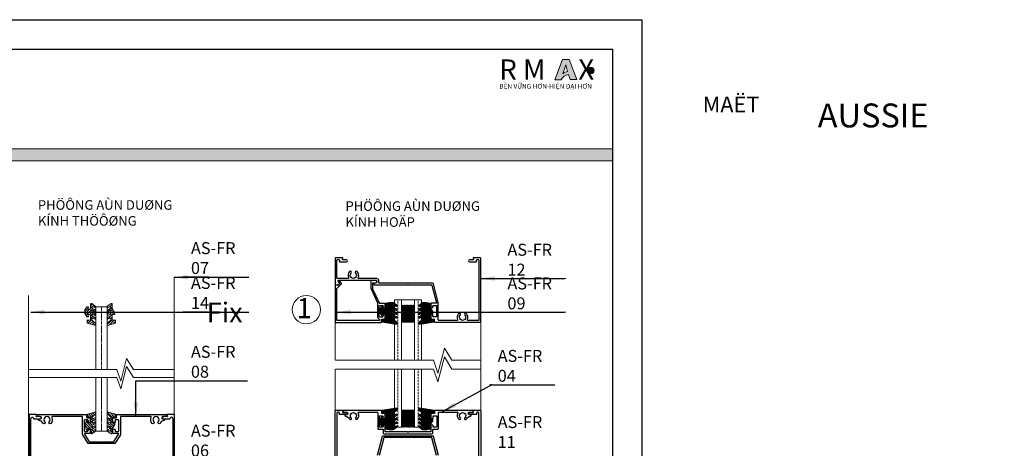
# Model space of a CAD drawing. Extents: x 38 to 12094, y -28971 to 184.
# Drawn here: x 6415 to 6910, y -14543 to -14328 of the extents above; entities that cross this region are included whole.
import ezdxf

# ---------------------------------------------------------------- set-up
doc = ezdxf.new("R2010")
doc.units = 0
doc.header["$LTSCALE"] = 2
doc.header["$MEASUREMENT"] = 0
doc.linetypes.add('CENTER2', pattern=[1.125, 0.75, -0.125, 0.125, -0.125])
doc.linetypes.add('DASHED2', pattern=[0.375, 0.25, -0.125])
doc.layers.get('0').update_dxf_attribs({"linetype": 'CONTINUOUS', "lineweight": 13})
for name, color, linetype, lineweight in [('CoBan', 7, 'CONTINUOUS', 30), ('HT-CONC-HATCH', 253, 'CONTINUOUS', 9), ('HT-FRAME', 20, 'CONTINUOUS', 9), ('HT-TEXT-01', 20, 'CONTINUOUS', 15), ('KHDAUCAT', 7, 'CONTINUOUS', 20), ('KHUNG TEN', 163, 'CONTINUOUS', 25), ('KichThuoc', 3, 'CONTINUOUS', 9)]:
    doc.layers.add(name, color=color, linetype=linetype, lineweight=lineweight)
doc.layers.add('Netday', color=1, linetype='CONTINUOUS')
doc.styles.add('CAD-06', font='txt', dxfattribs={"height": 5})
doc.styles.add('ROMAND', font='romand.shx', dxfattribs={"width": 0.5, "height": 4})
doc.styles.get("Standard").update_dxf_attribs({"font": 'romantic.ttf', "height": 2.5})
doc.styles.add('tl1-1 a', font='txt', dxfattribs={"width": 0.8, "height": 5})
doc.dimstyles.new('Copy of MIEN HUA1-2', dxfattribs={"dimscale": 0, "dimtxt": 7, "dimasz": 7, "dimexe": 1, "dimexo": 1, "dimgap": 4, "dimtad": 2, "dimdec": 1, "dimtxsty": 'ROMAND', "dimcen": 10, "dimdle": 5, "dimclrd": 8, "dimclre": 8, "dimclrt": 95, "dimadec": 0, "dimazin": 0, "dimtfac": 1, "dimtdec": 1, "dimtmove": 2, "dimatfit": 3, "dimfxl": 1, "dimarcsym": 0})
pattern_1 = [(135, (-21871.01677, 70423.31318), (-0.1767766953, -0.1767766953), [])]

# ---------------------------------------------------------------- blocks, each defined once
blk = doc.blocks.new('RON')
h = blk.add_hatch()
h.set_pattern_fill('ANSI31', color=47, scale=10, style=0)
edge = h.paths.add_edge_path()
edge.add_line((-49899.11, 25915.79), (-49901.23, 25915.79))
edge.add_line((-49901.23, 25915.79), (-49901.09, 25913.41))
edge.add_line((-49901.09, 25913.41), (-49905.15, 25913.41))
edge.add_line((-49905.15, 25913.41), (-49905.15, 25915.26))
edge.add_line((-49905.15, 25915.26), (-49903.56, 25914.96))
edge.add_line((-49903.56, 25914.96), (-49903.42, 25914.96))
edge.add_line((-49903.42, 25914.96), (-49903.42, 25916.09))
edge.add_line((-49903.42, 25916.09), (-49905.66, 25917.4))
edge.add_line((-49905.66, 25917.4), (-49907.59, 25917.4))
edge.add_line((-49907.59, 25917.4), (-49908.23, 25917.4))
edge.add_line((-49908.23, 25917.4), (-49910.46, 25916.09))
edge.add_line((-49910.46, 25916.09), (-49910.46, 25914.96))
edge.add_line((-49910.46, 25914.96), (-49910.32, 25914.96))
edge.add_line((-49910.32, 25914.96), (-49908.74, 25915.26))
edge.add_line((-49908.74, 25915.26), (-49908.74, 25913.41))
edge.add_line((-49908.74, 25913.41), (-49912.17, 25913.41))
edge.add_arc((-49912.17, 25912.83), 0.575, 90, 196.8688)
edge.add_line((-49912.72, 25912.67), (-49911.12, 25910.39))
edge.add_arc((-49910.67, 25910.51), 0.46, 195.72148, 267.31298)
edge.add_line((-49910.69, 25910.06), (-49910.35, 25910.08))
edge.add_arc((-49910.32, 25910.54), 0.46, 267.31298, 368.27852)
edge.add_line((-49909.87, 25910.6), (-49910.49, 25912.05))
edge.add_arc((-49910.16, 25912.14), 0.345, 122.58687, 195.18624, ccw=False)
edge.add_arc((-49910.1, 25912.04), 0.46, 90, 122.58687, ccw=False)
edge.add_line((-49910.1, 25912.5), (-49909.87, 25912.49))
edge.add_arc((-49909.9, 25911.92), 0.575, 13.30134, 87.31298, ccw=False)
edge.add_line((-49909.34, 25912.05), (-49908.43, 25910.42))
edge.add_arc((-49907.98, 25910.53), 0.46, 193.36114, 267.31298)
edge.add_line((-49908, 25910.07), (-49907.65, 25910.09))
edge.add_arc((-49907.63, 25910.55), 0.46, 267.31298, 368.27852)
edge.add_line((-49907.18, 25910.62), (-49907.86, 25911.98))
edge.add_arc((-49907.41, 25912.05), 0.46, 87.31298, 188.27852, ccw=False)
edge.add_line((-49907.39, 25912.5), (-49907.09, 25912.49))
edge.add_arc((-49907.23, 25911.88), 0.63, 24.27451, 76.39961, ccw=False)
edge.add_line((-49906.66, 25912.14), (-49905.71, 25910.33))
edge.add_arc((-49905.26, 25910.44), 0.46, 193.36114, 267.31298)
edge.add_line((-49905.28, 25909.98), (-49904.93, 25910))
edge.add_arc((-49904.91, 25910.46), 0.46, 267.31298, 368.27852)
edge.add_line((-49904.45, 25910.52), (-49905.14, 25911.97))
edge.add_arc((-49904.68, 25912.04), 0.46, 87.31298, 188.27852, ccw=False)
edge.add_line((-49904.66, 25912.5), (-49904.36, 25912.52))
edge.add_arc((-49904.38, 25912.06), 0.46, 13.36114, 87.31298, ccw=False)
edge.add_line((-49903.93, 25912.17), (-49902.98, 25910.28))
edge.add_arc((-49902.53, 25910.38), 0.46, 193.36114, 267.31298)
edge.add_line((-49902.56, 25909.92), (-49902.2, 25909.93))
edge.add_arc((-49902.18, 25910.39), 0.46, 267.31298, 368.27852)
edge.add_line((-49901.73, 25910.46), (-49902.41, 25912.08))
edge.add_arc((-49902.13, 25912.2), 0.3, 90, 202.78643, ccw=False)
edge.add_line((-49902.13, 25912.5), (-49901.14, 25912.5))
edge.add_line((-49901.14, 25912.5), (-49898.74, 25909.84))
edge.add_line((-49898.74, 25909.84), (-49897.43, 25909.84))
edge.add_line((-49897.43, 25909.84), (-49899.11, 25915.79))
h = blk.add_hatch()
h.set_pattern_fill('ANSI31', color=47, scale=10, style=0)
edge = h.paths.add_edge_path()
edge.add_line((-49897.47, 25901.82), (-49898.89, 25901.82))
edge.add_line((-49898.89, 25901.82), (-49901.12, 25899.35))
edge.add_line((-49901.12, 25899.35), (-49902.11, 25899.35))
edge.add_arc((-49902.11, 25899.65), 0.3, 157.21357, 270, ccw=False)
edge.add_line((-49902.39, 25899.77), (-49901.7, 25901.4))
edge.add_arc((-49902.16, 25901.46), 0.46, 351.72148, 410.27407)
edge.add_line((-49901.87, 25901.82), (-49902.82, 25901.82))
edge.add_arc((-49902.51, 25901.47), 0.46, 131.0492, 166.63886)
edge.add_line((-49902.96, 25901.58), (-49903.91, 25899.68))
edge.add_arc((-49904.36, 25899.79), 0.46, 272.68702, 346.63886, ccw=False)
edge.add_line((-49904.34, 25899.33), (-49904.64, 25899.35))
edge.add_arc((-49904.66, 25899.81), 0.46, 171.72148, 272.68702, ccw=False)
edge.add_line((-49905.12, 25899.88), (-49904.43, 25901.33))
edge.add_arc((-49904.89, 25901.4), 0.46, 351.72148, 426.47465)
edge.add_line((-49904.7, 25901.82), (-49905.46, 25901.82))
edge.add_arc((-49905.24, 25901.41), 0.46, 118.30193, 166.63886)
edge.add_line((-49905.69, 25901.52), (-49906.64, 25899.72))
edge.add_arc((-49907.21, 25899.97), 0.63, 283.60039, 335.72549, ccw=False)
edge.add_line((-49907.07, 25899.36), (-49907.37, 25899.35))
edge.add_arc((-49907.39, 25899.81), 0.46, 171.72148, 272.68702, ccw=False)
edge.add_line((-49907.84, 25899.87), (-49907.16, 25901.24))
edge.add_arc((-49907.61, 25901.3), 0.46, 351.72148, 452.68702)
edge.add_line((-49907.63, 25901.76), (-49907.98, 25901.78))
edge.add_arc((-49907.96, 25901.32), 0.46, 92.68702, 166.63886)
edge.add_line((-49908.41, 25901.43), (-49909.31, 25899.8))
edge.add_arc((-49909.87, 25899.93), 0.575, 272.68702, 346.69866, ccw=False)
edge.add_line((-49909.85, 25899.36), (-49910.08, 25899.35))
edge.add_arc((-49910.08, 25899.81), 0.46, 237.41313, 270, ccw=False)
edge.add_arc((-49910.14, 25899.71), 0.345, 164.81376, 237.41313, ccw=False)
edge.add_line((-49910.47, 25899.8), (-49909.85, 25901.25))
edge.add_arc((-49910.3, 25901.31), 0.46, 351.72148, 452.68702)
edge.add_line((-49910.33, 25901.77), (-49910.67, 25901.8))
edge.add_arc((-49910.65, 25901.34), 0.46, 92.68702, 164.27852)
edge.add_line((-49911.1, 25901.46), (-49912.7, 25899.18))
edge.add_arc((-49912.15, 25899.02), 0.575, 163.1312, 270)
edge.add_line((-49912.15, 25898.44), (-49909.48, 25898.44))
edge.add_arc((-49909.48, 25898.14), 0.3, 60.21782, 90, ccw=False)
edge.add_line((-49909.33, 25898.4), (-49906.35, 25896.7))
edge.add_line((-49906.35, 25896.7), (-49905.13, 25896.6))
edge.add_line((-49905.13, 25896.6), (-49905.13, 25898.14))
edge.add_arc((-49904.83, 25898.14), 0.3, 90, 180, ccw=False)
edge.add_line((-49904.83, 25898.44), (-49901.07, 25898.44))
edge.add_line((-49901.07, 25898.44), (-49901.21, 25896.06))
edge.add_line((-49901.21, 25896.06), (-49899.09, 25896.06))
edge.add_line((-49899.09, 25896.06), (-49897.47, 25901.82))
h.paths.add_polyline_path([(-49905.13, 25898.14), (-49905.13, 25896.6)], flags=17)
edge = h.paths.add_edge_path(flags=17)
edge.add_line((-49905.13, 25896.6), (-49906.35, 25896.7))
at = {"color": 47}
for points in [[(-49899.11, 25915.79), (-49901.23, 25915.79), (-49901.09, 25913.41), (-49905.15, 25913.41), (-49905.15, 25915.26), (-49903.56, 25914.96), (-49903.42, 25914.96), (-49903.42, 25916.09), (-49905.66, 25917.4), (-49907.59, 25917.4), (-49908.23, 25917.4), (-49910.46, 25916.09), (-49910.46, 25914.96), (-49910.32, 25914.96), (-49908.74, 25915.26), (-49908.74, 25913.41), (-49912.17, 25913.41, 0.503324), (-49912.72, 25912.67), (-49911.12, 25910.39, 0.32295), (-49910.69, 25910.06), (-49910.35, 25910.08, 0.471447), (-49909.87, 25910.6), (-49910.49, 25912.05, -0.327814), (-49910.35, 25912.43, -0.143153), (-49910.1, 25912.5), (-49909.87, 25912.49, -0.334652), (-49909.34, 25912.05), (-49908.43, 25910.42, 0.334362), (-49908, 25910.07), (-49907.65, 25910.09, 0.471447), (-49907.18, 25910.62), (-49907.86, 25911.98, -0.471447), (-49907.39, 25912.5), (-49907.09, 25912.49, -0.231443), (-49906.66, 25912.14), (-49905.71, 25910.33, 0.334362), (-49905.28, 25909.98), (-49904.93, 25910, 0.471447), (-49904.45, 25910.52), (-49905.14, 25911.97, -0.471447), (-49904.66, 25912.5), (-49904.36, 25912.52, -0.334362), (-49903.93, 25912.17), (-49902.98, 25910.28, 0.334362), (-49902.56, 25909.92), (-49902.2, 25909.93, 0.471447), (-49901.73, 25910.46), (-49902.41, 25912.08, -0.536119), (-49902.13, 25912.5), (-49901.14, 25912.5), (-49898.74, 25909.84), (-49897.43, 25909.84)], [(-49897.47, 25901.82), (-49898.89, 25901.82), (-49901.12, 25899.35), (-49902.11, 25899.35, -0.536119), (-49902.39, 25899.77), (-49901.7, 25901.4, 0.261192), (-49901.87, 25901.82), (-49902.82, 25901.82, 0.15655), (-49902.96, 25901.58), (-49903.91, 25899.68, -0.334362), (-49904.34, 25899.33), (-49904.64, 25899.35, -0.471447), (-49905.12, 25899.88), (-49904.43, 25901.33, 0.338254), (-49904.7, 25901.82), (-49905.46, 25901.82, 0.214094), (-49905.69, 25901.52), (-49906.64, 25899.72, -0.231443), (-49907.07, 25899.36), (-49907.37, 25899.35, -0.471447), (-49907.84, 25899.87), (-49907.16, 25901.24, 0.471447), (-49907.63, 25901.76), (-49907.98, 25901.78, 0.334362), (-49908.41, 25901.43), (-49909.31, 25899.8, -0.334652), (-49909.85, 25899.36), (-49910.08, 25899.35, -0.143153), (-49910.33, 25899.42, -0.327814), (-49910.47, 25899.8), (-49909.85, 25901.25, 0.471447), (-49910.33, 25901.77), (-49910.67, 25901.8, 0.32295), (-49911.1, 25901.46), (-49912.7, 25899.18, 0.503324), (-49912.15, 25898.44), (-49909.48, 25898.44, -0.130686), (-49909.33, 25898.4), (-49906.35, 25896.7), (-49905.13, 25896.6), (-49905.13, 25898.14, -0.414214), (-49904.83, 25898.44), (-49901.07, 25898.44), (-49901.21, 25896.06), (-49899.09, 25896.06)]]:
    blk.add_lwpolyline(points, format="xyb", close=True, dxfattribs=at)
blk = doc.blocks.new('CSFG')
at = {"layer": 'KHDAUCAT'}
h = blk.add_hatch(dxfattribs=at)
h.set_pattern_fill('ANSI31', color=45, scale=2, angle=90)
h.set_pattern_definition(pattern_1)
h.paths.add_polyline_path([(-48298.32, 25961.34), (-48298.32, 25962.34), (-48286.32, 25962.34), (-48286.32, 25953.34), (-48298.32, 25953.34), (-48298.32, 25954.34), (-48287.32, 25954.34), (-48287.32, 25961.34)])
edge = h.paths.add_edge_path(flags=17)
edge.add_line((-48298.32, 25962.34), (-48287.32, 25962.34))
h = blk.add_hatch(dxfattribs=at)
h.set_pattern_fill('ANSI31', color=45, scale=2, angle=90)
h.set_pattern_definition(pattern_1)
edge = h.paths.add_edge_path()
edge.add_line((-48298.32, 25961.34), (-48298.32, 25962.34))
edge.add_line((-48298.32, 25962.34), (-48287.32, 25962.34))
edge.add_line((-48298.32, 25961.34), (-48287.32, 25961.34))
edge.add_line((-48298.32, 25962.34), (-48286.32, 25962.34))
h = blk.add_hatch(dxfattribs=at)
h.set_pattern_fill('ANSI37', color=0, scale=5, angle=90)
h.set_pattern_definition([(135, (-21871.01677, 70423.3132), (-0.441941738, -0.441941738), []), (225, (-21871.01677, 70423.3132), (0.441941738, -0.441941738), [])])
h.paths.add_polyline_path([(-48298.32, 25961.34), (-48298.32, 25954.34), (-48287.32, 25954.34), (-48287.32, 25961.34)])
for p, q in [((-48298.32, 25962.34), (-48286.32, 25962.34)), ((-48298.32, 25962.34), (-48287.32, 25962.34)), ((-48298.32, 25961.34), (-48287.32, 25961.34)), ((-48287.32, 25961.34), (-48287.32, 25954.34)), ((-48286.32, 25962.34), (-48286.32, 25953.34)), ((-48287.32, 25954.34), (-48298.32, 25954.34)), ((-48286.32, 25953.34), (-48298.32, 25953.34))]:
    blk.add_line(p, q, dxfattribs=at)
blk = doc.blocks.new('SADQ')
at = {"layer": 'KHDAUCAT'}
h = blk.add_hatch(dxfattribs=at)
h.set_pattern_fill('ANSI31', color=45)
edge = h.paths.add_edge_path()
edge.add_line((-44069.86, 26718.39), (-44069.86, 26720.51))
edge.add_line((-44069.86, 26720.51), (-44067.48, 26720.37))
edge.add_line((-44067.48, 26720.37), (-44067.48, 26724.43))
edge.add_line((-44067.48, 26724.43), (-44069.33, 26724.43))
edge.add_line((-44069.33, 26724.43), (-44069.03, 26722.84))
edge.add_line((-44069.03, 26722.84), (-44069.03, 26722.7))
edge.add_line((-44069.03, 26722.7), (-44070.16, 26722.7))
edge.add_line((-44070.16, 26722.7), (-44071.47, 26724.94))
edge.add_line((-44071.47, 26724.94), (-44071.47, 26726.87))
edge.add_line((-44071.47, 26726.87), (-44071.47, 26727.51))
edge.add_line((-44071.47, 26727.51), (-44070.16, 26729.74))
edge.add_line((-44070.16, 26729.74), (-44069.03, 26729.74))
edge.add_line((-44069.03, 26729.74), (-44069.03, 26729.6))
edge.add_line((-44069.03, 26729.6), (-44069.33, 26728.02))
edge.add_line((-44069.33, 26728.02), (-44067.48, 26728.02))
edge.add_line((-44067.48, 26728.02), (-44067.48, 26731.45))
edge.add_arc((-44063.31, 26716.99), 15.05, 85.91122, 106.07403, ccw=False)
edge.add_line((-44062.24, 26732), (-44059.96, 26730.4))
edge.add_arc((-44060.08, 26729.95), 0.46, 2.68702, 74.27852, ccw=False)
edge.add_line((-44059.62, 26729.98), (-44059.65, 26729.63))
edge.add_arc((-44060.11, 26729.6), 0.46, -98.27852, 2.68702, ccw=False)
edge.add_line((-44060.17, 26729.15), (-44061.62, 26729.78))
edge.add_arc((-44061.71, 26729.44), 0.345, 74.81376, 147.41313)
edge.add_arc((-44061.61, 26729.38), 0.46, 147.41313, 180)
edge.add_line((-44062.07, 26729.38), (-44062.06, 26729.15))
edge.add_arc((-44061.49, 26729.18), 0.575, 182.68702, 256.69866)
edge.add_line((-44061.62, 26728.62), (-44059.99, 26727.71))
edge.add_arc((-44060.1, 26727.26), 0.46, 2.68702, 76.63886, ccw=False)
edge.add_line((-44059.64, 26727.28), (-44059.66, 26726.93))
edge.add_arc((-44060.12, 26726.91), 0.46, -98.27852, 2.68702, ccw=False)
edge.add_line((-44060.19, 26726.46), (-44061.55, 26727.14))
edge.add_arc((-44061.62, 26726.69), 0.46, 81.72148, 182.68702)
edge.add_line((-44062.07, 26726.67), (-44062.06, 26726.37))
edge.add_arc((-44061.45, 26726.52), 0.63, 193.60039, 245.72549)
edge.add_line((-44061.71, 26725.94), (-44059.9, 26724.99))
edge.add_arc((-44060.01, 26724.54), 0.46, 2.68702, 76.63886, ccw=False)
edge.add_line((-44059.55, 26724.56), (-44059.57, 26724.21))
edge.add_arc((-44060.03, 26724.19), 0.46, -98.27852, 2.68702, ccw=False)
edge.add_line((-44060.09, 26723.73), (-44061.54, 26724.42))
edge.add_arc((-44061.61, 26723.96), 0.46, 81.72148, 182.68702)
edge.add_line((-44062.07, 26723.94), (-44062.09, 26723.64))
edge.add_arc((-44061.63, 26723.66), 0.46, 182.68702, 256.63886)
edge.add_line((-44061.74, 26723.22), (-44059.85, 26722.26))
edge.add_arc((-44059.95, 26721.81), 0.46, 2.68702, 76.63886, ccw=False)
edge.add_line((-44059.49, 26721.84), (-44059.5, 26721.48))
edge.add_arc((-44059.96, 26721.46), 0.46, -98.27852, 2.68702, ccw=False)
edge.add_line((-44060.02, 26721.01), (-44061.65, 26721.69))
edge.add_arc((-44061.77, 26721.41), 0.3, 67.21357, 180)
edge.add_line((-44062.07, 26721.41), (-44062.07, 26720.42))
edge.add_line((-44062.07, 26720.42), (-44059.41, 26718.02))
edge.add_line((-44059.41, 26718.02), (-44059.41, 26716.71))
edge.add_line((-44059.41, 26716.71), (-44069.86, 26718.39))
blk.add_lwpolyline([(-44069.86, 26718.39), (-44069.86, 26720.51), (-44067.48, 26720.37), (-44067.48, 26724.43), (-44069.33, 26724.43), (-44069.03, 26722.84), (-44069.03, 26722.7), (-44070.16, 26722.7), (-44071.47, 26724.94), (-44071.47, 26726.87), (-44071.47, 26727.51), (-44070.16, 26729.74), (-44069.03, 26729.74), (-44069.03, 26729.6), (-44069.33, 26728.02), (-44067.48, 26728.02), (-44067.48, 26731.45, -0.088205), (-44062.24, 26732), (-44059.96, 26730.4, -0.32295), (-44059.62, 26729.98), (-44059.65, 26729.63, -0.471447), (-44060.17, 26729.15), (-44061.62, 26729.78, 0.327814), (-44062, 26729.63, 0.143153), (-44062.07, 26729.38), (-44062.06, 26729.15, 0.334652), (-44061.62, 26728.62), (-44059.99, 26727.71, -0.334362), (-44059.64, 26727.28), (-44059.66, 26726.93, -0.471447), (-44060.19, 26726.46), (-44061.55, 26727.14, 0.471447), (-44062.07, 26726.67), (-44062.06, 26726.37, 0.231443), (-44061.71, 26725.94), (-44059.9, 26724.99, -0.334362), (-44059.55, 26724.56), (-44059.57, 26724.21, -0.471447), (-44060.09, 26723.73), (-44061.54, 26724.42, 0.471447), (-44062.07, 26723.94), (-44062.09, 26723.64, 0.334362), (-44061.74, 26723.22), (-44059.85, 26722.26, -0.334362), (-44059.49, 26721.84), (-44059.5, 26721.48, -0.471447), (-44060.02, 26721.01), (-44061.65, 26721.69, 0.536119), (-44062.07, 26721.41), (-44062.07, 26720.42), (-44059.41, 26718.02), (-44059.41, 26716.71)], format="xyb", close=True, dxfattribs=at)
blk = doc.blocks.new('JDRC')
at = {"layer": 'KHDAUCAT'}
h = blk.add_hatch(dxfattribs=at)
h.set_pattern_fill('ANSI31', color=45)
edge = h.paths.add_edge_path()
edge.add_line((-44031.35, 26718.05), (-44031.35, 26719.47))
edge.add_line((-44031.35, 26719.47), (-44028.89, 26721.7))
edge.add_line((-44028.89, 26721.7), (-44028.89, 26722.69))
edge.add_arc((-44029.19, 26722.69), 0.3, 0, 112.78643)
edge.add_line((-44029.3, 26722.97), (-44030.93, 26722.28))
edge.add_arc((-44030.99, 26722.74), 0.46, 219.72593, 278.27852, ccw=False)
edge.add_line((-44031.35, 26722.44), (-44031.35, 26723.39))
edge.add_arc((-44031, 26723.09), 0.46, 103.36114, 138.9508, ccw=False)
edge.add_line((-44031.11, 26723.54), (-44029.21, 26724.49))
edge.add_arc((-44029.32, 26724.94), 0.46, 283.36114, 357.31298)
edge.add_line((-44028.86, 26724.92), (-44028.88, 26725.22))
edge.add_arc((-44029.34, 26725.24), 0.46, 357.31298, 458.27852)
edge.add_line((-44029.41, 26725.7), (-44030.86, 26725.01))
edge.add_arc((-44030.93, 26725.47), 0.46, 203.52535, 278.27852, ccw=False)
edge.add_line((-44031.35, 26725.28), (-44031.35, 26726.03))
edge.add_arc((-44030.94, 26725.82), 0.46, 103.36114, 151.69807, ccw=False)
edge.add_line((-44031.05, 26726.26), (-44029.25, 26727.22))
edge.add_arc((-44029.5, 26727.79), 0.63, 294.27451, 346.39961)
edge.add_line((-44028.89, 26727.64), (-44028.88, 26727.94))
edge.add_arc((-44029.34, 26727.96), 0.46, 357.31298, 458.27852)
edge.add_line((-44029.4, 26728.42), (-44030.77, 26727.73))
edge.add_arc((-44030.83, 26728.19), 0.46, 177.31298, 278.27852, ccw=False)
edge.add_line((-44031.29, 26728.21), (-44031.31, 26728.56))
edge.add_arc((-44030.85, 26728.54), 0.46, 103.36114, 177.31298, ccw=False)
edge.add_line((-44030.96, 26728.99), (-44029.33, 26729.89))
edge.add_arc((-44029.47, 26730.45), 0.575, 283.30134, 357.31298)
edge.add_line((-44028.89, 26730.43), (-44028.88, 26730.66))
edge.add_arc((-44029.34, 26730.66), 0.46, 360, 392.58687)
edge.add_arc((-44029.24, 26730.72), 0.345, 32.58687, 105.18624)
edge.add_line((-44029.33, 26731.05), (-44030.78, 26730.43))
edge.add_arc((-44030.85, 26730.88), 0.46, 177.31298, 278.27852, ccw=False)
edge.add_line((-44031.3, 26730.9), (-44031.33, 26731.25))
edge.add_arc((-44030.87, 26731.23), 0.46, 105.72148, 177.31298, ccw=False)
edge.add_line((-44030.99, 26731.67), (-44028.72, 26733.28))
edge.add_arc((-44027.64, 26718.26), 15.05, 73.92597, 94.08878, ccw=False)
edge.add_line((-44023.47, 26732.73), (-44023.47, 26730.06))
edge.add_arc((-44023.17, 26730.06), 0.3, 180, 209.78218)
edge.add_line((-44023.43, 26729.91), (-44021.73, 26726.93))
edge.add_line((-44021.73, 26726.93), (-44021.63, 26725.71))
edge.add_line((-44021.63, 26725.71), (-44023.17, 26725.71))
edge.add_arc((-44023.17, 26725.41), 0.3, 90, 180)
edge.add_line((-44023.47, 26725.41), (-44023.47, 26721.65))
edge.add_line((-44023.47, 26721.65), (-44021.09, 26721.78))
edge.add_line((-44021.09, 26721.78), (-44021.09, 26719.66))
edge.add_line((-44021.09, 26719.66), (-44031.35, 26718.05))
blk.add_lwpolyline([(-44031.35, 26718.05), (-44031.35, 26719.47), (-44028.89, 26721.7), (-44028.89, 26722.69, 0.536119), (-44029.3, 26722.97), (-44030.93, 26722.28, -0.261192), (-44031.35, 26722.44), (-44031.35, 26723.39, -0.15655), (-44031.11, 26723.54), (-44029.21, 26724.49, 0.334362), (-44028.86, 26724.92), (-44028.88, 26725.22, 0.471447), (-44029.41, 26725.7), (-44030.86, 26725.01, -0.338254), (-44031.35, 26725.28), (-44031.35, 26726.03, -0.214094), (-44031.05, 26726.26), (-44029.25, 26727.22, 0.231443), (-44028.89, 26727.64), (-44028.88, 26727.94, 0.471447), (-44029.4, 26728.42), (-44030.77, 26727.73, -0.471447), (-44031.29, 26728.21), (-44031.31, 26728.56, -0.334362), (-44030.96, 26728.99), (-44029.33, 26729.89, 0.334652), (-44028.89, 26730.43), (-44028.88, 26730.66, 0.143153), (-44028.95, 26730.9, 0.327814), (-44029.33, 26731.05), (-44030.78, 26730.43, -0.471447), (-44031.3, 26730.9), (-44031.33, 26731.25, -0.32295), (-44030.99, 26731.67), (-44028.72, 26733.28, -0.088205), (-44023.47, 26732.73), (-44023.47, 26730.06, 0.130686), (-44023.43, 26729.91), (-44021.73, 26726.93), (-44021.63, 26725.71), (-44023.17, 26725.71, 0.414214), (-44023.47, 26725.41), (-44023.47, 26721.65), (-44021.09, 26721.78), (-44021.09, 26719.66)], format="xyb", close=True, dxfattribs=at)

msp = doc.modelspace()

# ---------------------------------------------------------------- hatches: boundary and pattern name
h = msp.add_hatch(color=1)
h.paths.add_polyline_path([(6684.14, -14358.27), (6687.27, -14358.27, -0.215685), (6691.05, -14355.6), (6691.86, -14358.23), (6695.13, -14358.23), (6691.34, -14348.07), (6687.91, -14348.07)])
h.paths.add_polyline_path([(6688.21, -14355.27), (6689.59, -14350.85), (6690.58, -14354.09, 0.144264)], flags=16)
msp.add_hatch(color=253).paths.add_polyline_path([(6703.84, -14353.67, 1), (6700.72, -14353.67, 1)])
at = {"layer": 'HT-CONC-HATCH', "ltscale": 2}
msp.add_hatch(color=253, dxfattribs=at).paths.add_polyline_path([(6713.12, -14393.03), (6095.14, -14393.03), (6095.14, -14399.08), (6713.12, -14399.08)])

# ---------------------------------------------------------------- linework, layer by layer
at = {"color": 1}
for points in [[(6691.34, -14348.07), (6687.91, -14348.07), (6684.14, -14358.27), (6687.27, -14358.27, -0.215685), (6691.05, -14355.6), (6691.86, -14358.23), (6695.13, -14358.23)], [(6689.59, -14350.85), (6690.58, -14354.09, 0.144264), (6688.21, -14355.27)]]:
    msp.add_lwpolyline(points, format="xyb", close=True, dxfattribs=at)
at = {"color": 253}
msp.add_circle((6702.28, -14353.67), 1.56, dxfattribs=at)
at = {"layer": 'CoBan'}
for p, q in [((6419.85, -14526.56), (6419.85, -14558.53)), ((6423.55, -14526.35), (6420.07, -14526.35)), ((6420.79, -14557.38), (6420.79, -14528.45)), ((6422.28, -14528.51), (6425.47, -14528.51)), ((6423.48, -14527.25), (6423.69, -14526.53)), ((6425.47, -14527.43), (6423.62, -14527.43)), ((6489.23, -14527.43), (6487.39, -14527.43)), ((6487.39, -14528.51), (6490.56, -14528.51)), ((6489.16, -14526.54), (6489.37, -14527.24)), ((6492.79, -14526.35), (6489.3, -14526.35)), ((6492.07, -14528.41), (6492.07, -14557.38)), ((6493, -14558.53), (6493, -14526.56))]:
    msp.add_line(p, q, dxfattribs=at)
for points in [[(6585.65, -14458.15, -0.544741), (6585.32, -14457.64, 0.308504), (6584.79, -14454.65, 1), (6583.97, -14455.45, -2.37109), (6581.75, -14455.45, 0.958785), (6580.88, -14454.62, 0.301711), (6580.4, -14457.57, -0.544741), (6580.07, -14458.08), (6574.94, -14458.08, -0.414214), (6574.58, -14457.72), (6574.58, -14449.08, -0.414214), (6575.16, -14448.5), (6575.3, -14448.5, -0.414214), (6575.87, -14449.08), (6575.87, -14449.58, 0.414214), (6576.09, -14449.8), (6579.33, -14449.8, 1), (6579.33, -14448.72), (6577.49, -14448.72, -0.493145), (6577.35, -14448.54), (6577.56, -14447.82, 0.493145), (6577.42, -14447.64), (6573.93, -14447.64, 0.414214), (6573.72, -14447.85), (6573.72, -14461.1, 0.414214), (6573.93, -14461.32), (6575.05, -14461.32, 0.198912), (6575.25, -14461.23), (6575.79, -14460.69, 0.339454), (6575.84, -14460.35), (6575.26, -14459.34, -0.57735), (6575.44, -14459.01), (6594.31, -14459.01, -0.414214), (6594.6, -14459.3), (6594.6, -14459.97, -0.312131), (6594.41, -14460.24), (6593.39, -14460.62, 0.834198), (6593.52, -14461.32), (6609.96, -14461.32, 0.198912), (6610.09, -14461.27), (6610.17, -14461.19, -0.414214), (6610.42, -14461.19), (6610.5, -14461.27, 0.198912), (6610.62, -14461.32), (6622.16, -14461.32, -0.340722), (6622.37, -14461.48), (6624.68, -14470.26, -0.491734), (6624.48, -14470.53), (6622.03, -14470.53, 0.414214), (6621.81, -14470.75), (6621.81, -14472.48, 0.414214), (6622.03, -14472.69), (6622.68, -14472.69, 0.414214), (6622.89, -14472.48), (6622.89, -14471.83, -0.414214), (6623.11, -14471.61), (6624.48, -14471.61, -0.414214), (6624.69, -14471.83), (6624.69, -14477.16, -0.414214), (6624.48, -14477.37), (6623.11, -14477.37, -0.414214), (6622.89, -14477.16), (6622.89, -14476.22, 0.414214), (6622.68, -14476.01), (6622.03, -14476.01, 0.414214), (6621.81, -14476.22), (6621.81, -14478.24, 0.414214), (6622.03, -14478.45), (6623.33, -14478.45, -0.414214), (6623.54, -14478.67), (6623.54, -14479.82, 0.414214), (6623.76, -14480.04), (6629.66, -14480.04), (6646.65, -14480.04, 0.414214), (6646.87, -14479.82), (6646.87, -14447.85, 0.414214), (6646.65, -14447.64), (6643.17, -14447.64, 0.493145), (6643.03, -14447.82, 0.009316), (6643.03, -14447.82), (6643.23, -14448.53, -0.50478), (6643.1, -14448.72), (6641.25, -14448.72, 1), (6641.25, -14449.8), (6644.43, -14449.8, 0.34336), (6644.71, -14449.58), (6644.71, -14449.08, -0.414214), (6645.29, -14448.5), (6645.43, -14448.5, -0.414214), (6646.01, -14449.08), (6646.01, -14478.96, -0.414214), (6645.79, -14479.17), (6640.43, -14479.17, -0.548285), (6640.17, -14478.76, 0.311495), (6639.66, -14475.74, 1), (6638.83, -14476.55, -2.37109), (6636.62, -14476.55, 1), (6635.79, -14475.74, 0.311495), (6635.28, -14478.76, -0.548285), (6635.02, -14479.17), (6625.92, -14479.17, -0.414214), (6625.56, -14478.81), (6625.56, -14470.23, 0.064403), (6625.55, -14470.14), (6623.07, -14460.72, 0.340722), (6622.72, -14460.45), (6610.29, -14460.45), (6595.97, -14460.45, -0.414214), (6595.61, -14460.09), (6595.61, -14459.01, 0.414214), (6594.74, -14458.15)], [(6595.14, -14477.84), (6595.96, -14478.63, -0.674354), (6595.71, -14479.25), (6574.94, -14479.25, -0.414214), (6574.58, -14478.89), (6574.58, -14463.25, -0.198912), (6574.69, -14462.99), (6576.78, -14460.9, 0.339454), (6576.82, -14460.62), (6576.12, -14459.42, 1.059716), (6575.52, -14459.81), (6575.81, -14460.32, -0.339454), (6575.73, -14460.93), (6575.13, -14461.53, -0.244698), (6575, -14461.57), (6573.97, -14461.39, 0.466308), (6573.72, -14461.6), (6573.72, -14479.9, 0.414214), (6573.93, -14480.11), (6596.83, -14480.11, 0.414214), (6597.05, -14479.9), (6597.05, -14478.75, -0.414214), (6597.26, -14478.53), (6598.56, -14478.53, 0.414214), (6598.77, -14478.31), (6598.77, -14476.3, 0.414214), (6598.56, -14476.08), (6597.91, -14476.08, 0.414214), (6597.69, -14476.3), (6597.69, -14477.23, -0.414214), (6597.48, -14477.45), (6596.11, -14477.45, -0.414214), (6595.89, -14477.23), (6595.89, -14471.91, -0.414214), (6596.11, -14471.69), (6597.48, -14471.69, -0.414214), (6597.69, -14471.91), (6597.69, -14472.55, 0.414214), (6597.91, -14472.77), (6598.56, -14472.77, 0.414214), (6598.77, -14472.55), (6598.77, -14470.83, 0.414214), (6598.56, -14470.61), (6596.13, -14470.61, -0.292527), (6595.93, -14470.49), (6592.68, -14463.44, -0.129322), (6592.65, -14463.33), (6592.65, -14460.47, -0.414214), (6592.87, -14460.25), (6594.02, -14460.25), (6594.02, -14460.25, 1), (6594.02, -14459.09), (6592.08, -14459.09, 0.414214), (6591.72, -14459.45), (6591.72, -14463.16, 0.108535), (6591.75, -14463.31), (6595, -14470.34, -0.108535), (6595.03, -14470.49), (6595.03, -14477.58, 0.203342)], [(6636.67, -14527.98, -2.378018), (6638.88, -14527.99, 1.184244), (6639.79, -14528.62, -0.264733), (6641.72, -14527.27, 0.136399), (6641.82, -14527.23), (6641.97, -14527.12, 0.630238), (6641.9, -14526.74), (6641.07, -14526.52, -0.880236), (6641.23, -14525.25), (6642.82, -14525.25, 0.414214), (6643.03, -14525.03), (6643.03, -14524.56, 0.414214), (6642.82, -14524.35), (6627.12, -14524.35), (6623.81, -14524.35, 0.414214), (6623.59, -14524.56), (6623.59, -14525.72, -0.414214), (6623.38, -14525.93), (6622.08, -14525.93, 0.414214), (6621.86, -14526.15), (6621.86, -14528.16, 0.414214), (6622.08, -14528.38), (6622.73, -14528.38, 0.414214), (6622.94, -14528.16), (6622.94, -14527.23, -0.414214), (6623.16, -14527.01), (6624.53, -14527.01, -0.414214), (6624.74, -14527.23), (6624.74, -14532.56, -0.414214), (6624.53, -14532.77), (6623.16, -14532.77, -0.414214), (6622.94, -14532.56), (6622.94, -14531.91, 0.414214), (6622.73, -14531.69), (6622.08, -14531.69, 0.414214), (6621.86, -14531.91), (6621.86, -14534.93, -0.414214), (6621.65, -14535.15), (6610.67, -14535.15, 0.198912), (6610.55, -14535.2), (6610.47, -14535.28, -0.414214), (6610.22, -14535.28), (6610.14, -14535.2, 0.198912), (6610.02, -14535.15), (6599.04, -14535.15, -0.414214), (6598.82, -14534.93), (6598.82, -14531.91, 0.414214), (6598.61, -14531.69), (6597.96, -14531.69, 0.414214), (6597.74, -14531.91), (6597.74, -14532.56, -0.414214), (6597.53, -14532.77), (6596.16, -14532.77, -0.414214), (6595.94, -14532.56), (6595.94, -14527.23, -0.414214), (6596.16, -14527.01), (6597.53, -14527.01, -0.414214), (6597.74, -14527.23), (6597.74, -14528.16, 0.414214), (6597.96, -14528.38), (6598.61, -14528.38, 0.414214), (6598.82, -14528.16), (6598.82, -14526.15, 0.414214), (6598.61, -14525.93), (6597.31, -14525.93, -0.414214), (6597.1, -14525.72), (6597.1, -14524.56, 0.414214), (6596.88, -14524.35), (6593.57, -14524.35), (6577.87, -14524.35, 0.414214), (6577.66, -14524.56), (6577.66, -14525.03, 0.414214), (6577.87, -14525.25), (6579.46, -14525.25, -0.880236), (6579.62, -14526.52), (6578.79, -14526.74, 0.630238), (6578.72, -14527.12), (6578.86, -14527.23, 0.136399), (6578.97, -14527.27, -0.264733), (6580.9, -14528.62, 1.184244), (6581.81, -14527.99, -2.378018), (6584.02, -14527.98, 1), (6584.85, -14528.79, 0.31563), (6585.34, -14525.73, -0.553192), (6585.67, -14525.21), (6594.72, -14525.21, -0.414214), (6595.08, -14525.57), (6595.08, -14533.35, 0.414214), (6595.44, -14533.71), (6597.53, -14533.71, -0.414214), (6597.89, -14534.07), (6597.89, -14535.65, 0.414214), (6598.25, -14536.01), (6622.44, -14536.01, 0.414214), (6622.8, -14535.65), (6622.8, -14534.07, -0.414214), (6623.16, -14533.71), (6625.25, -14533.71, 0.414214), (6625.61, -14533.35), (6625.61, -14525.57, -0.414214), (6625.97, -14525.21), (6635.02, -14525.21, -0.553192), (6635.35, -14525.73, 0.31563), (6635.84, -14528.79, 1)], [(6484.81, -14530.08, 2.377671), (6482.6, -14530.08, -1), (6481.77, -14530.88, -0.31563), (6481.27, -14527.82, 0.553192), (6480.95, -14527.3), (6466.14, -14527.3, 0.414214), (6465.78, -14527.66), (6465.78, -14536.39, -0.141073), (6465.74, -14536.51), (6463, -14540.88, -0.258061), (6462.81, -14540.98), (6449.73, -14540.98, -0.258061), (6449.55, -14540.88), (6446.8, -14536.51, -0.141073), (6446.77, -14536.39), (6446.77, -14527.66, 0.414214), (6446.41, -14527.3), (6431.6, -14527.3, 0.553192), (6431.27, -14527.82, -0.31563), (6430.77, -14530.88, -1), (6429.95, -14530.08, 2.377671), (6427.74, -14530.08, -1.184029), (6426.82, -14530.72, 0.264693), (6424.9, -14529.36, -0.136399), (6424.79, -14529.32), (6424.65, -14529.21, -0.630238), (6424.72, -14528.83), (6425.55, -14528.61, 0.880236), (6425.39, -14527.34), (6423.8, -14527.34, -0.414214), (6423.59, -14527.12), (6423.59, -14526.65, -0.414214), (6423.8, -14526.44), (6448.57, -14526.44, -0.414214), (6448.79, -14526.65), (6448.79, -14527.81, 0.414214), (6449, -14528.02), (6450.3, -14528.02, -0.414214), (6450.51, -14528.24), (6450.51, -14530.25, -0.414214), (6450.3, -14530.47), (6449.65, -14530.47, -0.414214), (6449.43, -14530.25), (6449.43, -14529.32, 0.414214), (6449.22, -14529.1), (6447.85, -14529.1, 0.414214), (6447.63, -14529.32), (6447.63, -14534.65, 0.414214), (6447.85, -14534.86), (6449.22, -14534.86, 0.414214), (6449.43, -14534.65), (6449.43, -14534, -0.414214), (6449.65, -14533.78), (6450.3, -14533.78, -0.414214), (6450.51, -14534), (6450.51, -14535.73, -0.414214), (6450.3, -14535.94), (6447.86, -14535.94, 0.589748), (6447.68, -14536.27), (6450.03, -14540.02, 0.258061), (6450.21, -14540.12), (6455.94, -14540.12, -0.198912), (6456.07, -14540.17), (6456.15, -14540.25, 0.414214), (6456.4, -14540.25), (6456.47, -14540.17, -0.198912), (6456.6, -14540.12), (6462.34, -14540.12, 0.258061), (6462.52, -14540.02), (6464.87, -14536.27, 0.589748), (6464.69, -14535.94), (6462.25, -14535.94, -0.414214), (6462.03, -14535.73), (6462.03, -14534, -0.414214), (6462.25, -14533.78), (6462.9, -14533.78, -0.414214), (6463.11, -14534), (6463.11, -14534.65, 0.414214), (6463.33, -14534.86), (6464.7, -14534.86, 0.414214), (6464.91, -14534.65), (6464.91, -14529.32, 0.414214), (6464.7, -14529.1), (6463.33, -14529.1, 0.414214), (6463.11, -14529.32), (6463.11, -14530.25, -0.414214), (6462.9, -14530.47), (6462.25, -14530.47, -0.414214), (6462.03, -14530.25), (6462.03, -14528.24, -0.414214), (6462.25, -14528.02), (6463.55, -14528.02, 0.414214), (6463.76, -14527.81), (6463.76, -14526.65, -0.414214), (6463.98, -14526.44), (6488.75, -14526.44, -0.414214), (6488.96, -14526.65), (6488.96, -14527.12, -0.414214), (6488.75, -14527.34), (6487.16, -14527.34, 0.880236), (6487, -14528.61), (6487.83, -14528.83, -0.630238), (6487.9, -14529.21), (6487.75, -14529.32, -0.136399), (6487.65, -14529.36, 0.264693), (6485.72, -14530.72, -1.184029)]]:
    msp.add_lwpolyline(points, format="xyb", close=True, dxfattribs=at)
for points in [[(6573.72, -14556.46), (6573.72, -14524.49, -0.414214), (6573.93, -14524.28), (6577.42, -14524.28, -0.493145), (6577.56, -14524.46, -0.009316), (6577.56, -14524.46), (6577.35, -14525.17, 0.50478), (6577.49, -14525.36), (6579.33, -14525.36, -1), (6579.33, -14526.44), (6576.15, -14526.44, -0.34336), (6575.87, -14526.22), (6575.87, -14525.72, 0.414214), (6575.3, -14525.14), (6575.16, -14525.14, 0.414214), (6574.58, -14525.72), (6574.58, -14555.45, 0.414214)], [(6646.01, -14555.45), (6646.01, -14525.72, 0.414214), (6645.43, -14525.14), (6645.29, -14525.14, 0.414214), (6644.71, -14525.72), (6644.71, -14526.22, -0.414214), (6644.5, -14526.44), (6641.25, -14526.44, -1), (6641.25, -14525.36), (6643.1, -14525.36, 0.493145), (6643.24, -14525.17), (6643.03, -14524.46, -0.493145), (6643.17, -14524.28), (6646.65, -14524.28, -0.414214), (6646.87, -14524.49), (6646.87, -14556.46, -0.414214)], [(6595.04, -14546.79), (6597.55, -14537.25, -0.340674), (6597.76, -14537.09), (6610.29, -14537.09), (6622.83, -14537.09, -0.340674), (6623.04, -14537.25), (6625.55, -14546.79, -0.064446)], [(6624.69, -14546.9), (6622.37, -14538.12, 0.340674), (6622.16, -14537.96), (6610.58, -14537.96, -0.236068), (6610.41, -14537.87, 0.5), (6610.18, -14537.87), (6610.18, -14537.87, -0.236068), (6610.01, -14537.96), (6598.42, -14537.96, 0.340674), (6598.21, -14538.12), (6595.9, -14546.9, 0.491787)]]:
    msp.add_lwpolyline(points, format="xyb", dxfattribs=at)
for centre, radius, start, end in [((6420.07, -14526.56), 0.216, 90, 180), ((6421.4, -14528.41), 0.617, 10.8211, 183.9429), ((6422.28, -14528.22), 0.288, 194.1983, 270), ((6423.62, -14527.28), 0.144, 165, 270), ((6423.55, -14526.49), 0.144, 345, 90), ((6425.47, -14527.97), 0.54, 270, 90), ((6487.39, -14527.97), 0.54, 90, 270), ((6489.3, -14526.49), 0.144, 90, 197.1349), ((6489.23, -14527.28), 0.144, 270, 17.1349), ((6490.56, -14528.22), 0.288, 270, 348.1084), ((6491.45, -14528.41), 0.617, 359.9942, 168.1084), ((6492.79, -14526.56), 0.216, 0, 90)]:
    msp.add_arc(centre, radius, start, end, dxfattribs=at)
at = {"layer": 'HT-CONC-HATCH', "ltscale": 2}
msp.add_line((6603.49, -14468.79), (6617.17, -14468.79), dxfattribs=at)
at = {"layer": 'HT-FRAME', "color": 5}
msp.add_line((6492.79, -14463.2), (6492.79, -14503.77), dxfattribs=at)
at = {"layer": 'HT-FRAME', "color": 2, "linetype": 'CENTER2'}
for p, q in [((6456.31, -14503.77), (6456.31, -14472.34)), ((6456.31, -14534.79), (6456.31, -14507.72)), ((6456.31, -14519.31), (6456.31, -14507.72))]:
    msp.add_line(p, q, dxfattribs=at)
at = {"layer": 'HT-FRAME', "color": 2}
for points in [[(6603.49, -14499.15), (6603.49, -14468.79)], [(6607.09, -14468.79), (6607.09, -14499.15)], [(6613.57, -14499.15), (6613.57, -14468.79)], [(6617.17, -14468.79), (6617.17, -14499.15)], [(6459.19, -14503.77), (6459.19, -14472.34), (6453.43, -14472.34), (6453.43, -14503.77)], [(6607.09, -14503.54), (6607.09, -14532.8), (6603.49, -14532.8), (6603.49, -14503.54)], [(6617.17, -14503.54), (6617.17, -14532.8), (6613.57, -14532.8), (6613.57, -14503.54)], [(6453.43, -14507.72), (6453.43, -14519.31)], [(6453.43, -14507.72), (6453.43, -14534.79), (6459.19, -14534.79), (6459.19, -14507.72)], [(6459.19, -14519.31), (6459.19, -14507.72)]]:
    msp.add_lwpolyline(points, dxfattribs=at)
at = {"layer": 'KHUNG TEN'}
msp.add_lwpolyline([(6080.42, -14328.17), (6727.84, -14328.17), (6727.84, -15231.61), (6080.42, -15231.61)], close=True, dxfattribs=at)
msp.add_lwpolyline([(6095.14, -14342.88), (6713.12, -14342.88), (6713.12, -15216.89), (6095.14, -15216.89), (6095.14, -14342.88)], dxfattribs=at)
at = {"layer": 'KichThuoc', "color": 253}
for p, q in [((6713.12, -14393.03), (6095.14, -14393.03)), ((6713.12, -14399.08), (6095.14, -14399.08))]:
    msp.add_line(p, q, dxfattribs=at)
at = {"layer": 'KichThuoc', "color": 49, "ltscale": 2}
for p, q in [((6573.71, -14456.58), (6573.71, -14499.15)), ((6646.87, -14456.58), (6646.87, -14499.15)), ((6492.79, -14457.44), (6492.79, -15192.45)), ((6419.65, -14466.56), (6419.65, -15192.45)), ((6647.04, -15192.45), (6646.87, -14464.34)), ((6628.6, -14493.03), (6625.35, -14505.59)), ((6632.43, -14499.15), (6628.6, -14493.03)), ((6468.91, -14498.26), (6465.99, -14509.56)), ((6472.35, -14503.77), (6468.91, -14498.26)), ((6623.18, -14499.15), (6573.86, -14499.15)), ((6625.35, -14505.59), (6623.18, -14499.15)), ((6628.6, -14497.42), (6625.35, -14509.98)), ((6632.43, -14503.54), (6628.6, -14497.42)), ((6647.02, -14499.15), (6632.43, -14499.15)), ((6464.04, -14503.77), (6419.65, -14503.77)), ((6465.99, -14509.56), (6464.04, -14503.77)), ((6468.91, -14502.2), (6465.99, -14513.51)), ((6472.35, -14507.72), (6468.91, -14502.2)), ((6492.79, -14503.77), (6472.35, -14503.77)), ((6573.71, -14503.54), (6573.71, -14527.01)), ((6623.18, -14503.54), (6573.86, -14503.54)), ((6625.35, -14509.98), (6623.18, -14503.54)), ((6647.02, -14503.54), (6632.43, -14503.54)), ((6464.04, -14507.72), (6419.65, -14507.72)), ((6465.99, -14513.51), (6464.04, -14507.72)), ((6492.79, -14507.72), (6472.35, -14507.72))]:
    msp.add_line(p, q, dxfattribs=at)
at = {"layer": 'KichThuoc', "color": 95}
for p, q in [((6646.87, -14458.09), (6689.6, -14458.08)), ((6646.87, -14475.01), (6689.6, -14475.01))]:
    msp.add_line(p, q, dxfattribs=at)
at = {"layer": 'KichThuoc', "color": 53, "linetype": 'DASHED2', "ltscale": 2}
for p, q in [((6605.29, -14499.15), (6605.29, -14468.79)), ((6615.37, -14499.15), (6615.37, -14468.79)), ((6605.29, -14532.8), (6605.29, -14503.54)), ((6615.37, -14532.42), (6615.37, -14503.54))]:
    msp.add_line(p, q, dxfattribs=at)
at = {"layer": 'KichThuoc', "color": 49, "ltscale": 2}
msp.add_circle((6559.25, -14473.75), 7.11, dxfattribs=at)

# ---------------------------------------------------------------- block references
at = {"layer": 'KHDAUCAT'}
for name, p, xscale, yscale, zscale, rotation in [('RON', (25106.54, -50404.1), -0.7199258173865284, 0.7199258173865284, 0.7199258173865284, 90), ('CSFG', (-12079.32, -49246.22), 0.719999999579546, 0.719999999579546, 0.719999999579546, 270), ('SADQ', (38327.65, 4712.99), -0.719999999579546, 0.719999999579546, 0.719999999579546, 180), ('CSFG', (-12079.32, 20241.99), -0.719999999579546, 0.719999999579546, 0.719999999579546, 270), ('JDRC', (38318.38, 4713.9), -0.719999999579546, 0.719999999579546, 0.719999999579546, 180)]:
    msp.add_blockref(name, p, dxfattribs=dict(at, xscale=xscale, yscale=yscale, zscale=zscale, rotation=rotation))
at = {"layer": 'KHDAUCAT', "xscale": 0.719999999579546, "yscale": 0.719999999579546, "zscale": 0.719999999579546}
for name, p in [('SADQ', (38327.65, -33717.22)), ('JDRC', (38318.38, -33718.13))]:
    msp.add_blockref(name, p, dxfattribs=at)
at = {"layer": 'KHDAUCAT', "color": 43, "xscale": 0.7199258173865284, "yscale": 0.7199258173865284, "zscale": 0.7199258173865284, "rotation": 90}
msp.add_blockref('RON', (25106.59, 21397.43), dxfattribs=at)

# ---------------------------------------------------------------- texts
at = {"color": 1, "char_height": 10.1707, "attachment_point": 1}
for s, width, insert in [('{\\fArial Black|b0|i0|c0|p34;R M   }', 1595.278, (6656.22, -14348.09)), ('{\\fArial Black|b0|i0|c0|p34;X}', 9.3291, (6695.94, -14348.09))]:
    msp.add_mtext_dynamic_manual_height_columns(s, width=width, gutter_width=12.5, heights=[0], dxfattribs=dict(at, insert=insert))
at = {"color": 253, "insert": (6656.21, -14360.38), "char_height": 2.392, "attachment_point": 1}
msp.add_mtext_dynamic_manual_height_columns('{\\fArial|b1|i0|c0|p34;BỀN VỮNG HƠN-HIỆN ĐẠI HƠN}', width=1392.5788, gutter_width=12.5, heights=[0], dxfattribs=at)
at = {"layer": 'HT-TEXT-01', "color": 2, "insert": (6551.22, -14467.96), "char_height": 10.08, "width": 100.9758, "attachment_point": 1, "style": 'CAD-06'}
msp.add_mtext('{\\fArial Unicode MS|b1|i0|c163|p34; 1}', dxfattribs=at)
at = {"layer": 'KichThuoc', "attachment_point": 1}
for s, width, insert, char_height in [('\\pi95.18;{\\fVNI-Avo|b0|i0|c0|p2;CÖÛA ÑI MÔÛ}', 290.1304, (6250.55, -14350.54), 10), ('\\pi47.203;{\\fVNI-Avo|b0|i0|c0|p2;AUSSIE DOOR SYSTEM}', 290.1304, (6249.86, -14370.24), 12), ('\\pi1.2528;{\\fVNI-Avo|b0|i0|c0|p2;PHÖÔNG AÙN DUØNG \\PKÍNH THÖÔØNG}', 290.1304, (6418.29, -14418.77), 4.8), ('\\pi1.2528;{\\fVNI-Avo|b0|i0|c0|p2;PHÖÔNG AÙN DUØNG \\PKÍNH HOÄP}', 290.1304, (6572.89, -14419.34), 4.8), ('\\pi30.646;{\\fVNI-Aptima|b1|i0|c0|p2;Fix}', 76.2815, (6203.1, -14470.18), 9.9867)]:
    msp.add_mtext_dynamic_manual_height_columns(s, width=width, gutter_width=12.5, heights=[0], dxfattribs=dict(at, insert=insert, char_height=char_height))
at = {"layer": 'KichThuoc', "color": 95, "char_height": 6, "attachment_point": 7, "style": 'tl1-1 a'}
for s, insert in [('{\\fArial|b0|i0|c0|p34;AS-FR 07}', (6501.22, -14455.84)), ('{\\fTimes New Roman|b0|i0|c0|p18;AS-FR 12}', (6660.31, -14456.65)), ('{\\fArial|b0|i0|c0|p34;AS-FR 14}', (6501.22, -14473.33)), ('{\\fTimes New Roman|b0|i0|c0|p18;AS-FR 09}', (6660.31, -14473.57)), ('{\\fTimes New Roman|b0|i0|c0|p18;AS-FR 08}', (6501.22, -14507.91)), ('{\\fTimes New Roman|b0|i0|c0|p18;AS-FR 04}', (6655.41, -14509.96)), ('{\\fTimes New Roman|b0|i0|c0|p18;AS-FR 11}', (6655.41, -14543.19)), ('{\\fTimes New Roman|b0|i0|c0|p18;AS-FR 06}', (6501.22, -14547.49))]:
    msp.add_mtext(s, dxfattribs=dict(at, insert=insert))
at = {"layer": 'Netday', "attachment_point": 1}
for s, insert, char_height in [('\\pi563.98;{\\fVNI-Helve-Condense|b1|i0|c0|p2;\\C253;MAËT CAÉT COÙ TRONG HEÄ CÖÛA ÑI AUSSIE}', (2246.63, -14366.73), 8), ('\\pi563.98;{\\fVNI-Helve-Condense|b1|i0|c0|p2;\\C253;MAËT CAÉT COÙ TRONG HEÄ CÖÛA ÑI AUSSIE}', (2748.92, -14366.73), 8), ('\\pi563.98;{\\fVNI-Helve-Condense|b1|i0|c0|p2;\\C253;MAËT CAÉT COÙ TRONG HEÄ CÖÛA ÑI AUSSIE}', (3268.66, -14366.74), 8), ('\\pi540.98;{\\fVNI-Helve-Condense|b1|i0|c0|p2;AUSSIE DOOR SYSTEM PROFILES }', (1284.25, -14385.95), 12), ('\\pi540.98;{\\fVNI-Helve-Condense|b1|i0|c0|p2;\\C253;AUSSIE DOOR SYSTEM PROFILES }', (1285.21, -14386.49), 12), ('\\pi540.98;{\\fVNI-Helve-Condense|b1|i0|c0|p2;AUSSIE DOOR SYSTEM PROFILES }', (1787.56, -14385.95), 12), ('\\pi540.98;{\\fVNI-Helve-Condense|b1|i0|c0|p2;\\C253;AUSSIE DOOR SYSTEM PROFILES }', (1788.52, -14386.49), 12), ('\\pi540.98;{\\fVNI-Helve-Condense|b1|i0|c0|p2;AUSSIE DOOR SYSTEM PROFILES }', (2245.67, -14385.95), 12), ('\\pi540.98;{\\fVNI-Helve-Condense|b1|i0|c0|p2;\\C253;AUSSIE DOOR SYSTEM PROFILES }', (2246.63, -14386.49), 12), ('\\pi540.98;{\\fVNI-Helve-Condense|b1|i0|c0|p2;AUSSIE DOOR SYSTEM PROFILES }', (2747.96, -14385.95), 12), ('\\pi540.98;{\\fVNI-Helve-Condense|b1|i0|c0|p2;\\C253;AUSSIE DOOR SYSTEM PROFILES }', (2748.92, -14386.49), 12), ('\\pi540.98;{\\fVNI-Helve-Condense|b1|i0|c0|p2;AUSSIE DOOR SYSTEM PROFILES }', (3267.7, -14385.95), 12), ('\\pi540.98;{\\fVNI-Helve-Condense|b1|i0|c0|p2;\\C253;AUSSIE DOOR SYSTEM PROFILES }', (3268.66, -14386.49), 12)]:
    msp.add_mtext_dynamic_manual_height_columns(s, width=1308.5477, gutter_width=12.5, heights=[0], dxfattribs=dict(at, insert=insert, char_height=char_height))

# ---------------------------------------------------------------- leaders
at = {"layer": 'KichThuoc', "annotation_type": 0, "has_hookline": 1, "hookline_direction": 0}
for points, text_width in [([(6492.79, -14457.44), (6510.03, -14457.44), (6497.22, -14457.44)], 29.13), ([(6420.72, -14474.93), (6510.03, -14474.93), (6497.22, -14474.93)], 29.11), ([(6473.54, -14527.23), (6473.54, -14509.51), (6497.22, -14509.51)], 28.49)]:
    msp.add_leader(points, dimstyle='Copy of MIEN HUA1-2', override={"dimscale": 1, "dimtad": 1, "dimtxsty": 'tl1-1 a'}, dxfattribs=dict(at, text_width=text_width))
at = {"layer": 'KichThuoc', "color": 95, "annotation_type": 0, "has_hookline": 1, "hookline_direction": 0}
for points, text_width in [([(6646.86, -14458.09), (6652.35, -14458.09), (6656.31, -14458.08)], 28.6), ([(6574.58, -14475.01), (6652.35, -14475.01), (6656.31, -14475.01)], 28.59), ([(6627.61, -14524.88), (6652.35, -14511.4), (6651.41, -14511.4)], 28.65)]:
    msp.add_leader(points, dimstyle='Copy of MIEN HUA1-2', override={"dimscale": 1, "dimtad": 1, "dimtxsty": 'tl1-1 a'}, dxfattribs=dict(at, text_width=text_width))

doc.saveas('drawing.dxf')
